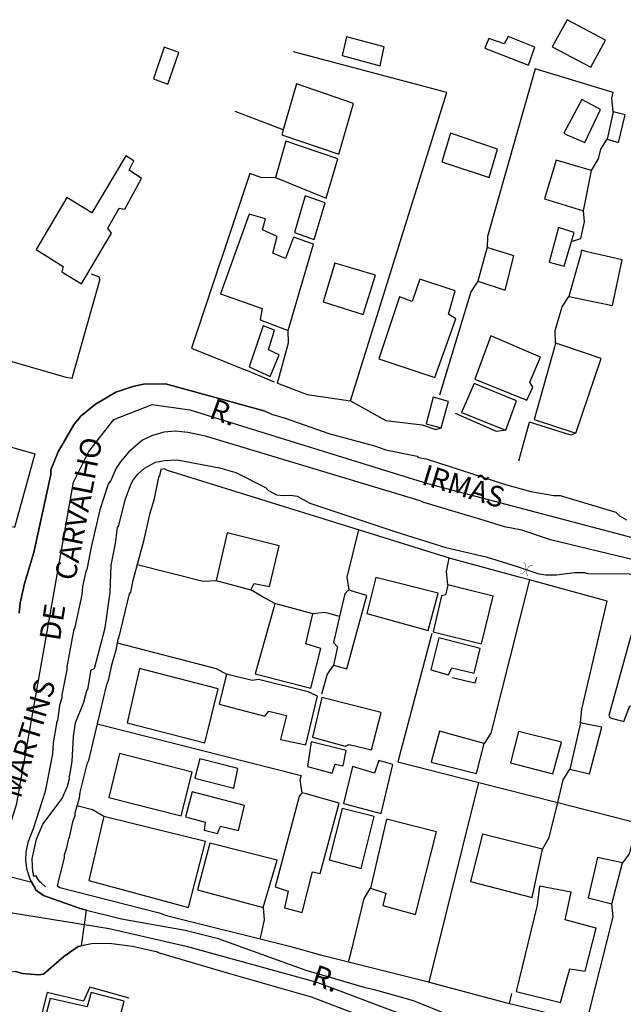
# Model space of a CAD drawing. Units: millimetres. Extents: x 180707 to 183188, y 1668736 to 1671511.
# Drawn here: x 181257 to 181329, y 1670730 to 1670848 of the extents above; entities that cross this region are included whole.
import ezdxf
from ezdxf.enums import TextEntityAlignment as Align

# ---------------------------------------------------------------- set-up
doc = ezdxf.new("R2010")
doc.units = ezdxf.units.MM
doc.header["$MEASUREMENT"] = 0
for name, color, linetype in [('V-BUEIRO', 5, 'Continuous'), ('V-CRUZAMENTO', 1, 'Continuous'), ('V-EDIFICACAO', 2, 'Continuous'), ('V-EIXO_DE_LOGRADOURO', 3, 'Continuous'), ('V-LOTE', 1, 'Continuous'), ('V-NOME_DOS_LOGRADOUROS', 7, 'Continuous'), ('V-QUADRA', 41, 'Continuous'), ('V-TESTADA', 250, 'Continuous'), ('V-VALETA', 6, 'Continuous')]:
    doc.layers.add(name, color=color, linetype=linetype)
doc.styles.get("Standard").update_dxf_attribs({"font": 'romans.shx'})

# ---------------------------------------------------------------- blocks, each defined once
blk = doc.blocks.new('305')
at = {"color": 0, "linetype": 'ByBlock', "lineweight": -2, "const_width": 0.05}
blk.add_lwpolyline([(0.73, 0.39, 0.60863), (-0.73, 0.38)], format="xyb", dxfattribs=at)

msp = doc.modelspace()

# ---------------------------------------------------------------- linework, layer by layer
at = {"layer": 'V-CRUZAMENTO'}
msp.add_lwpolyline([(181256.61, 1670733.79), (181257.46, 1670733.57), (181259.38, 1670733.39), (181259.98, 1670733.49), (181262.42, 1670735.62), (181264.14, 1670736.8), (181264.14, 1670736.8), (181264.51, 1670736.87), (181264.51, 1670736.87), (181264.88, 1670739.43), (181264.88, 1670739.43), (181265.14, 1670741.16), (181265.14, 1670741.16), (181264.35, 1670741.36), (181259.97, 1670742.9), (181258.99, 1670743.59), (181259.01, 1670743.7), (181258.57, 1670744.46), (181258.57, 1670744.46), (181254.14, 1670745.58)], dxfattribs=at)
at = {"layer": 'V-EDIFICACAO'}
for points in [[(181320.95, 1670844.63), (181325.55, 1670842.21), (181327.33, 1670845.45), (181322.74, 1670847.89), (181320.95, 1670844.63)], [(181296.27, 1670845.84), (181295.75, 1670843.58), (181300.3, 1670842.34), (181300.81, 1670844.63), (181296.27, 1670845.84)], [(181315.66, 1670845.89), (181315.19, 1670845.01), (181313.33, 1670845.64), (181312.88, 1670844.47), (181318.08, 1670842.42), (181318.86, 1670844.6), (181315.66, 1670845.89)], [(181274.43, 1670844.58), (181273.16, 1670840.82), (181274.87, 1670840.17), (181276.2, 1670843.97), (181274.43, 1670844.58)], [(181288.69, 1670834.68), (181288.52, 1670834.09), (181295.36, 1670831.77), (181297.13, 1670837.86), (181290.31, 1670840.22)], [(181324.48, 1670838.31), (181322.35, 1670834.28), (181322.7, 1670834.1), (181324.83, 1670833.17), (181326.71, 1670837.12), (181324.48, 1670838.31)], [(181328.25, 1670836.86), (181328.17, 1670836.48), (181327.52, 1670833.58), (181328.88, 1670833.17), (181329.68, 1670836.5), (181328.88, 1670836.7), (181328.25, 1670836.86)], [(181308.74, 1670834.29), (181307.72, 1670830.86), (181313.38, 1670828.98), (181314.39, 1670832.37), (181308.74, 1670834.29)], [(181289, 1670833.33), (181287.77, 1670828.96), (181293.86, 1670826.51), (181295.26, 1670831.21), (181289, 1670833.33)], [(181262.75, 1670826.58), (181259.07, 1670820.34), (181262.32, 1670818.31), (181262.15, 1670817.68), (181264.53, 1670816.24), (181268.1, 1670822.31), (181267.68, 1670822.89), (181269.02, 1670825.31), (181269.7, 1670825.19), (181271.71, 1670828.86), (181270.25, 1670829.84), (181270.81, 1670830.98), (181269.82, 1670831.59), (181265.78, 1670824.72), (181262.75, 1670826.58)], [(181321.41, 1670831.07), (181320.01, 1670826.41), (181324.68, 1670824.98), (181325.65, 1670829.83), (181321.41, 1670831.07)], [(181291.32, 1670826.79), (181290.05, 1670822.39), (181292.41, 1670821.54), (181293.74, 1670825.92), (181291.32, 1670826.79)], [(181286.23, 1670822.69), (181286.59, 1670824.02), (181284.62, 1670824.58), (181281.18, 1670815.05), (181286.16, 1670813.28), (181285.92, 1670811.92), (181289.3, 1670810.63), (181292.33, 1670820.99), (181289.92, 1670821.82), (181288.99, 1670819.25), (181287.47, 1670819.9), (181287.96, 1670821.9), (181286.23, 1670822.69)], [(181323.25, 1670821.3), (181323.57, 1670822.37), (181321.68, 1670823), (181320.58, 1670818.82), (181322.37, 1670818.36)], [(181313.14, 1670820.58), (181312.96, 1670819.92), (181312.03, 1670816.54), (181315.3, 1670815.47), (181316.35, 1670819.57), (181313.92, 1670820.33), (181313.14, 1670820.58)], [(181324.434, 1670820.247), (181324.33, 1670819.67), (181322.94, 1670814.73), (181328.17, 1670813.65), (181329.34, 1670819.11), (181325.14, 1670820.07), (181324.434, 1670820.247)], [(181294.89, 1670818.7), (181293.49, 1670814.08), (181298.28, 1670812.54), (181299.76, 1670817.28), (181294.89, 1670818.7)], [(181305.08, 1670816.79), (181304.16, 1670814.11), (181302.62, 1670814.66), (181300.15, 1670807.25), (181306.88, 1670804.99), (181309.39, 1670812.04), (181308.51, 1670812.58), (181309.31, 1670815.37), (181305.08, 1670816.79)], [(181286.92, 1670808.32), (181287.66, 1670810.68), (181286.3, 1670811.21), (181284.61, 1670806.29), (181287.14, 1670805.12), (181288.21, 1670807.73), (181286.92, 1670808.32)], [(181313.57, 1670809.99), (181311.65, 1670804.82), (181317.91, 1670802.27), (181318.6, 1670803.84), (181318.27, 1670804.45), (181319.53, 1670807.44), (181313.57, 1670809.99)], [(181321.34, 1670809.11), (181321.21, 1670808.64), (181318.77, 1670799.95), (181323.77, 1670798.33), (181326.79, 1670807.28), (181321.98, 1670808.9), (181321.34, 1670809.11)], [(181311.58, 1670804.27), (181310.08, 1670800.81), (181315.37, 1670798.67), (181316.65, 1670802.21), (181311.58, 1670804.27)], [(181306.69, 1670802.63), (181305.84, 1670799.44), (181307.63, 1670798.96), (181308.51, 1670802.12), (181306.69, 1670802.63)], [(181281.99, 1670786.38), (181280.66, 1670780.67), (181284.81, 1670779.57), (181285.22, 1670780.32), (181287.07, 1670779.94), (181288.21, 1670784.81), (181281.99, 1670786.38)], [(181299.78, 1670781.03), (181298.72, 1670776.7), (181306.09, 1670774.69), (181307.27, 1670779.15), (181299.78, 1670781.03)], [(181308.44, 1670780.15), (181308.34, 1670779.76), (181308.14, 1670778.94), (181307.66, 1670778.82), (181306.66, 1670774.53), (181312.46, 1670773.07), (181313.85, 1670778.79), (181309.05, 1670780), (181308.44, 1670780.15)], [(181295.46, 1670776.37), (181294.72, 1670773.22), (181295.22, 1670772.72), (181294.73, 1670770.54), (181296.34, 1670770.1), (181298.74, 1670778.87), (181297.1, 1670779.37), (181296.55, 1670779.54), (181296.09, 1670779.06)], [(181287.69, 1670777.9), (181287.56, 1670777.42), (181285.34, 1670769.47), (181292, 1670767.77), (181293.22, 1670772.52), (181291.41, 1670773.06), (181292.25, 1670776.66), (181288.29, 1670777.74), (181287.69, 1670777.9)], [(181307.37, 1670773.78), (181306.39, 1670769.97), (181308.5, 1670769.38), (181308.9, 1670770.22), (181311.58, 1670769.56), (181312.32, 1670772.51), (181307.37, 1670773.78)], [(181330.41, 1670774.18), (181330.33, 1670773.88), (181327.74, 1670764.47), (181327.88, 1670764.2), (181329.54, 1670763.78), (181330.26, 1670765.64), (181333.84, 1670764.77), (181335.96, 1670772.75), (181331.09, 1670774), (181330.41, 1670774.18)], [(181271.49, 1670770.13), (181269.99, 1670763.59), (181279.32, 1670761.2), (181280.91, 1670767.67), (181271.49, 1670770.13)], [(181285.72, 1670768.8), (181284.97, 1670768.7), (181281.91, 1670769.46), (181281.03, 1670765.83), (181286.5, 1670764.42), (181286.97, 1670765.01), (181289.1, 1670764.49), (181288.39, 1670761.62), (181291.42, 1670760.98), (181292.79, 1670766.8), (181291.67, 1670767.34), (181285.72, 1670768.8)], [(181293.32, 1670766.65), (181292.22, 1670761.9), (181296.13, 1670760.81), (181296.6, 1670761.01), (181299.3, 1670760.36), (181300.42, 1670764.86), (181293.32, 1670766.65)], [(181324.34, 1670763.61), (181324.26, 1670763.26), (181323.07, 1670758.05), (181325.42, 1670757.5), (181326.88, 1670763.08), (181325.25, 1670763.42), (181324.34, 1670763.61)], [(181307.43, 1670762.62), (181306.43, 1670758.91), (181311.88, 1670757.52), (181312.79, 1670761.13), (181307.43, 1670762.62)], [(181316.91, 1670762.57), (181315.94, 1670758.8), (181321.01, 1670757.5), (181322.04, 1670761.3), (181316.91, 1670762.57)], [(181292.05, 1670761.33), (181291.59, 1670758.36), (181294.55, 1670757.58), (181294.92, 1670758.64), (181295.9, 1670758.45), (181296.24, 1670760.28), (181292.05, 1670761.33)], [(181269.06, 1670759.93), (181267.78, 1670754.64), (181276.45, 1670752.45), (181277.77, 1670757.68), (181269.06, 1670759.93)], [(181278.72, 1670759.3), (181278.12, 1670756.99), (181282.77, 1670755.77), (181283.27, 1670758.15), (181278.72, 1670759.3)], [(181297.02, 1670758.38), (181295.91, 1670753.93), (181300.42, 1670752.75), (181301.84, 1670758.63), (181300.15, 1670759.1), (181299.62, 1670757.58), (181297.02, 1670758.38)], [(181277.79, 1670755.32), (181276.99, 1670752.36), (181279.36, 1670751.71), (181279.23, 1670750.76), (181280.82, 1670750.33), (181281.17, 1670751.22), (181283.32, 1670750.71), (181284.06, 1670753.68), (181277.79, 1670755.32)], [(181290.6, 1670754.77), (181287.72, 1670743.96), (181289.28, 1670743.44), (181288.84, 1670741.43), (181290.96, 1670740.86), (181292.21, 1670745.76), (181293.12, 1670745.56), (181295.4, 1670753.96), (181291.45, 1670755.08), (181290.94, 1670755.22)], [(181295.77, 1670753.35), (181294.21, 1670747.2), (181298.03, 1670746.13), (181299.59, 1670752.4), (181295.77, 1670753.35)], [(181267.19, 1670752.4), (181267.07, 1670751.9), (181265.39, 1670744.73), (181277.34, 1670741.46), (181279.39, 1670749.37), (181267.84, 1670752.24), (181267.19, 1670752.4)], [(181301.09, 1670752.05), (181299.17, 1670743.78), (181300.98, 1670743.18), (181300.65, 1670741.71), (181304.54, 1670740.65), (181307.06, 1670750.54), (181301.09, 1670752.05)], [(181312.57, 1670750.26), (181311.14, 1670744.6), (181318.55, 1670742.69), (181319.79, 1670748.47), (181312.57, 1670750.26)], [(181279.92, 1670749.2), (181278.42, 1670743.58), (181286.3, 1670741.46), (181287.96, 1670747.13), (181279.92, 1670749.2)], [(181326.38, 1670747.46), (181325.23, 1670742.63), (181328.08, 1670741.92), (181329.38, 1670746.83), (181326.38, 1670747.46)], [(181319.42, 1670744.05), (181319.15, 1670741.77), (181316.62, 1670731.39), (181321.94, 1670730.08), (181323.04, 1670734.12), (181324.88, 1670733.84), (181326.2, 1670738.99), (181322.48, 1670740), (181323.2, 1670743.3), (181319.42, 1670744.05)], [(181259.5, 1670725.64), (181257.67, 1670718.54), (181265.96, 1670716.38), (181269.64, 1670730.23), (181265.7, 1670731.3), (181265.21, 1670729.58), (181260.77, 1670730.57)]]:
    msp.add_lwpolyline(points, close=True, dxfattribs=at)
at = {"layer": 'V-EIXO_DE_LOGRADOURO'}
for points in [[(181254.14, 1670745.58), (181256.76, 1670753.92), (181263.56, 1670792.45), (181265.42, 1670796.13), (181268.38, 1670799.96), (181272.99, 1670801.77), (181277.49, 1670801.13), (181306.01, 1670792.3), (181359, 1670778.3), (181383.36, 1670771.22), (181421.98, 1670762.5), (181445.79, 1670756.17), (181451.14, 1670755.01)], [(181252.89, 1670741.59), (181255.98, 1670740.87), (181264.88, 1670739.43)], [(181264.88, 1670739.43), (181267.83, 1670738.95), (181277.05, 1670736.82), (181292.74, 1670732.51), (181313.38, 1670724.74), (181328.42, 1670719.79), (181344.99, 1670715.64), (181374.18, 1670709.62), (181374.54, 1670709.54)]]:
    msp.add_lwpolyline(points, dxfattribs=at)
at = {"layer": 'V-LOTE'}
for points in [[(181296.76, 1670802.21), (181308.29, 1670839.17), (181289.93, 1670844.02)], [(181328.25, 1670836.86), (181328.1, 1670838.48), (181328.26, 1670839.18), (181318.9, 1670841.98), (181313.2, 1670821.92), (181313.14, 1670820.58)], [(181287.14, 1670835.29), (181282.96, 1670836.9)], [(181288.69, 1670834.68), (181287.14, 1670835.29)], [(181325.65, 1670829.83), (181326.5, 1670831.21), (181326.75, 1670832.37), (181327.52, 1670833.58)], [(181284.68, 1670829.44), (181277.7, 1670808.51)], [(181286.13, 1670828.93), (181284.68, 1670829.44)], [(181287.77, 1670828.96), (181286.13, 1670828.93)], [(181323.25, 1670821.3), (181324.36, 1670821.67), (181324.8, 1670823.67), (181324.68, 1670824.98)], [(181226.7, 1670805.16), (181229.04, 1670813.3), (181229.3, 1670814.34), (181229.45, 1670814.55), (181229.93, 1670814.5), (181232.14, 1670813.76), (181240, 1670811.58), (181262.66, 1670805.04), (181263.42, 1670804.92), (181266.73, 1670816.67), (181266.69, 1670817.01), (181265.73, 1670817.38)], [(181312.03, 1670816.54), (181311.2, 1670815.26)], [(181311.2, 1670815.26), (181307.45, 1670802.87)], [(181321.34, 1670809.11), (181321.28, 1670810.64), (181322.14, 1670813.46), (181322.94, 1670814.73)], [(181289.35, 1670809.14), (181289.3, 1670810.63)], [(181288.01, 1670804.31), (181289.35, 1670809.14)], [(181277.7, 1670808.51), (181284.14, 1670805.91)], [(181288.01, 1670804.31), (181291.57, 1670802.95), (181296.76, 1670802.21)], [(181296.76, 1670802.21), (181300.99, 1670799.85), (181305.34, 1670799.32)], [(181246.08, 1670799.54), (181258.94, 1670795.84), (181256.49, 1670787.01), (181254.28, 1670787.54), (181245.6, 1670790.01), (181244.25, 1670789.97)], [(181316.95, 1670795.03), (181318.21, 1670799.64)], [(181297.72, 1670786.74), (181274.83, 1670793.86), (181274.46, 1670794.05), (181274.03, 1670793.97), (181273.88, 1670793.22), (181273.77, 1670793.07), (181273.18, 1670790.28), (181272.69, 1670788.58), (181271.91, 1670785.23), (181271.19, 1670782.59)], [(181297.72, 1670786.74), (181296.34, 1670781.06), (181296.55, 1670779.54)], [(181316.97, 1670781.07), (181308.76, 1670783.3), (181297.72, 1670786.74)], [(181308.44, 1670780.15), (181308.26, 1670781.76), (181308.59, 1670783.35)], [(181271.19, 1670782.59), (181270.63, 1670780.52), (181270.38, 1670779.28), (181270.25, 1670779.07), (181268.96, 1670773.74), (181268.87, 1670773.64), (181268.79, 1670773.2)], [(181271.19, 1670782.59), (181279.11, 1670780.58)], [(181318.23, 1670780.73), (181316.97, 1670781.07)], [(181279.11, 1670780.58), (181280.66, 1670780.67)], [(181318.23, 1670780.73), (181313.58, 1670762.38)], [(181327.53, 1670778.2), (181318.23, 1670780.73)], [(181286.2, 1670778.71), (181284.81, 1670779.57)], [(181287.69, 1670777.9), (181286.29, 1670778.68), (181286.2, 1670778.71)], [(181324.34, 1670763.61), (181324.49, 1670765.26), (181327.53, 1670778.2)], [(181293.67, 1670776.83), (181292.25, 1670776.66)], [(181294.17, 1670776.71), (181293.67, 1670776.83)], [(181295.46, 1670776.37), (181294.17, 1670776.71)], [(181306.5, 1670774.3), (181302.44, 1670758.92), (181312.14, 1670756.46)], [(181268.79, 1670773.2), (181268.64, 1670772.32), (181268.13, 1670770.54), (181267.73, 1670768.69), (181267.49, 1670768.06), (181266.39, 1670763.47)], [(181268.79, 1670773.2), (181280.67, 1670770.12)], [(181294.73, 1670770.54), (181293.96, 1670769.44)], [(181280.67, 1670770.12), (181281.91, 1670769.46)], [(181293.96, 1670769.44), (181293.27, 1670767.06)], [(181311.86, 1670769.05), (181311.66, 1670768.37), (181308.95, 1670768.99)], [(181266.39, 1670763.47), (181265.31, 1670758.93), (181265.22, 1670758.83), (181264.33, 1670755.28), (181264.23, 1670754.58), (181263.72, 1670752.8), (181263.72, 1670752.48), (181263.46, 1670751.76), (181263.06, 1670749.85), (181262.95, 1670749.75), (181262.7, 1670748.47), (181262.44, 1670747.73), (181262.44, 1670747.43), (181261.61, 1670744.12), (181261.93, 1670743.89), (181273.82, 1670740.83), (181274.71, 1670740.51), (181289.44, 1670736.84), (181293.17, 1670735.8), (181296.54, 1670734.96)], [(181266.39, 1670763.47), (181290.85, 1670757.29)], [(181313.58, 1670762.38), (181312.79, 1670761.13)], [(181290.85, 1670757.29), (181290.71, 1670756.77), (181290.94, 1670755.22)], [(181321.61, 1670754.05), (181322.27, 1670756.76), (181323.07, 1670758.05)], [(181306.2, 1670732.53), (181312.14, 1670756.46)], [(181312.14, 1670756.46), (181321.61, 1670754.05)], [(181319.79, 1670748.47), (181320.59, 1670749.88), (181321.61, 1670754.05)], [(181321.61, 1670754.05), (181331.12, 1670751.64), (181330.17, 1670747.9), (181329.38, 1670746.83)], [(181267.19, 1670752.4), (181265.84, 1670753.17), (181263.97, 1670753.67)], [(181298.41, 1670742.57), (181299.17, 1670743.78)], [(181296.79, 1670735.96), (181298.41, 1670742.57)], [(181325.08, 1670727.8), (181328.23, 1670740.35), (181328.08, 1670741.92)], [(181286.3, 1670741.46), (181286.41, 1670740)], [(181286.41, 1670740), (181286.04, 1670738.35), (181285.88, 1670737.73)], [(181296.54, 1670734.96), (181296.79, 1670735.96)], [(181296.54, 1670734.96), (181305.95, 1670732.6), (181306.2, 1670732.53)], [(181306.2, 1670732.53), (181315.33, 1670730.09), (181324.87, 1670727.78), (181325.08, 1670727.8)], [(181315.8, 1670729.98), (181316.11, 1670731.18)]]:
    msp.add_lwpolyline(points, dxfattribs=at)
at = {"layer": 'V-QUADRA'}
for p, q in [((181266.22, 1670801.82), (181268.62, 1670803.24)), ((181268.62, 1670803.24), (181270.68, 1670803.92)), ((181270.68, 1670803.92), (181271.95, 1670804.19)), ((181271.95, 1670804.19), (181274.6, 1670804.25)), ((181274.6, 1670804.25), (181274.6, 1670804.25)), ((181274.6, 1670804.25), (181286.53, 1670800.97)), ((181264.5, 1670800.42), (181266.22, 1670801.82)), ((181286.53, 1670800.97), (181286.53, 1670800.97)), ((181286.53, 1670800.97), (181287.29, 1670800.59)), ((181263.65, 1670799.4), (181264.5, 1670800.42)), ((181287.29, 1670800.59), (181288.93, 1670800.12)), ((181288.93, 1670800.12), (181294.17, 1670798.27)), ((181261.74, 1670796.09), (181263.65, 1670799.4)), ((181275.81, 1670798.55), (181274.39, 1670798.46)), ((181277.28, 1670798.42), (181275.81, 1670798.55)), ((181271.85, 1670797.49), (181270.21, 1670796.09)), ((181272.93, 1670798), (181271.85, 1670797.49)), ((181274.39, 1670798.46), (181272.93, 1670798)), ((181279.38, 1670797.96), (181277.28, 1670798.42)), ((181305.1, 1670790.23), (181279.38, 1670797.96)), ((181294.17, 1670798.27), (181299.62, 1670796.81)), ((181299.62, 1670796.81), (181300.98, 1670796.34)), ((181300.98, 1670796.34), (181304.74, 1670795.56)), ((181260.85, 1670793.93), (181261.74, 1670796.09)), ((181270.21, 1670796.09), (181269.15, 1670794.84)), ((181304.74, 1670795.56), (181304.88, 1670795.43)), ((181304.88, 1670795.43), (181305.82, 1670795.24)), ((181305.82, 1670795.24), (181315.35, 1670792.19)), ((181260.83, 1670793.37), (181260.85, 1670793.93)), ((181268.68, 1670794.14), (181268.03, 1670792.67)), ((181269.15, 1670794.84), (181268.68, 1670794.14)), ((181258.79, 1670784.02), (181260.83, 1670793.37)), ((181268.03, 1670792.67), (181267.71, 1670792.23)), ((181267.71, 1670792.23), (181266.71, 1670789.13)), ((181315.35, 1670792.19), (181318.38, 1670791.33)), ((181318.38, 1670791.33), (181321.14, 1670790.87)), ((181321.14, 1670790.87), (181321.9, 1670790.84)), ((181321.9, 1670790.84), (181328.56, 1670788.88)), ((181266.71, 1670789.13), (181265.67, 1670784.67)), ((181305.44, 1670790.06), (181305.1, 1670790.23)), ((181312.78, 1670787.88), (181305.44, 1670790.06)), ((181328.56, 1670788.88), (181328.99, 1670788.43)), ((181328.99, 1670788.43), (181329.84, 1670787.94)), ((181315.24, 1670787.09), (181312.78, 1670787.88)), ((181317.28, 1670786.71), (181315.24, 1670787.09)), ((181320.72, 1670785.56), (181317.28, 1670786.71)), ((181335.99, 1670781.83), (181320.72, 1670785.56)), ((181265.67, 1670784.67), (181265.16, 1670782)), ((181257.69, 1670780.3), (181258.79, 1670784.02)), ((181265.16, 1670782), (181265.03, 1670781.75)), ((181265.03, 1670781.75), (181264.65, 1670779.94)), ((181257.18, 1670778.01), (181257.69, 1670780.3)), ((181264.65, 1670779.94), (181264.57, 1670778.94)), ((181264.57, 1670778.94), (181263.72, 1670775.06)), ((181257.05, 1670776.74), (181257.18, 1670778.01)), ((181263.72, 1670775.06), (181263.55, 1670774.62)), ((181263.55, 1670774.62), (181262.78, 1670770.33)), ((181262.78, 1670770.33), (181262.78, 1670769.95)), ((181262.78, 1670769.95), (181262.15, 1670766.98)), ((181262.15, 1670766.98), (181262.15, 1670766.59)), ((181261.89, 1670765.7), (181261.66, 1670763.88)), ((181262.15, 1670766.59), (181261.89, 1670765.7)), ((181261.57, 1670763.75), (181261.13, 1670761.21)), ((181261.66, 1670763.88), (181261.57, 1670763.75)), ((181261.13, 1670761.21), (181261.04, 1670759.89)), ((181261.04, 1670759.89), (181260.15, 1670755.39)), ((181260.15, 1670755.39), (181258.73, 1670750.89)), ((181258.73, 1670750.89), (181258.11, 1670749.28)), ((181258.11, 1670749.28), (181257.86, 1670748.09)), ((181257.86, 1670748.09), (181257.82, 1670747.16)), ((181257.82, 1670747.16), (181257.93, 1670746.16)), ((181257.93, 1670746.16), (181258.37, 1670744.8)), ((181258.37, 1670744.8), (181258.57, 1670744.46)), ((181258.57, 1670744.46), (181259.01, 1670743.7)), ((181259.01, 1670743.7), (181258.99, 1670743.59)), ((181258.99, 1670743.59), (181259.97, 1670742.9)), ((181259.97, 1670742.9), (181264.35, 1670741.36)), ((181264.35, 1670741.36), (181265.14, 1670741.16)), ((181265.14, 1670741.16), (181269.32, 1670740.11)), ((181269.32, 1670740.11), (181276.96, 1670738.75)), ((181276.96, 1670738.75), (181280.8, 1670737.78)), ((181280.8, 1670737.78), (181291.39, 1670733.96)), ((181291.39, 1670733.96), (181298.52, 1670731.88)), ((181298.52, 1670731.88), (181299.58, 1670731.66)), ((181299.58, 1670731.66), (181304.29, 1670730.33)), ((181304.29, 1670730.33), (181308.64, 1670728.57))]:
    msp.add_line(p, q, dxfattribs=at)
msp.add_lwpolyline([(181297.46, 1670728.69), (181292.08, 1670730.74), (181292.08, 1670730.74), (181282.31, 1670733.54), (181282.31, 1670733.54), (181273.76, 1670736.02), (181273.65, 1670736.12), (181270.64, 1670736.8), (181267.84, 1670737.14), (181265.71, 1670737.1), (181264.51, 1670736.87), (181264.51, 1670736.87), (181264.14, 1670736.8), (181264.14, 1670736.8), (181262.42, 1670735.62), (181259.98, 1670733.49), (181259.38, 1670733.39), (181257.46, 1670733.57), (181256.61, 1670733.79)], dxfattribs=at)
at = {"layer": 'V-TESTADA'}
for points in [[(181287.64, 1670804.46), (181284.14, 1670805.91)], [(181314.25, 1670798.52), (181309.35, 1670800.68)], [(181305.34, 1670799.32), (181307, 1670798.76)], [(181307, 1670798.76), (181307.63, 1670798.96)], [(181315.37, 1670798.67), (181314.25, 1670798.52)], [(181323.77, 1670798.33), (181323.16, 1670798.08), (181318.21, 1670799.64)], [(181265.52, 1670731.94), (181264.76, 1670730.24), (181260.39, 1670731.3), (181259.49, 1670727.64)], [(181270.22, 1670730.61), (181265.52, 1670731.94)]]:
    msp.add_lwpolyline(points, dxfattribs=at)
at = {"layer": 'V-VALETA'}
for points in [[(181274.6, 1670804.25), (181271.95, 1670804.19), (181270.68, 1670803.92), (181268.62, 1670803.24), (181266.22, 1670801.82), (181264.5, 1670800.42), (181263.65, 1670799.4), (181261.74, 1670796.09), (181260.85, 1670793.93), (181260.83, 1670793.37), (181258.79, 1670784.02), (181257.69, 1670780.3), (181257.18, 1670778.01), (181257.05, 1670776.74)], [(181286.53, 1670800.97), (181274.6, 1670804.25)], [(181259.68, 1670744.42), (181259.54, 1670744.55), (181259.13, 1670745.16), (181259.18, 1670745.22), (181258.77, 1670745.22), (181258.77, 1670745.63), (181258.67, 1670745.65), (181258.61, 1670747.32), (181259.13, 1670749.65), (181259.89, 1670751.45), (181262.19, 1670754.52), (181262.83, 1670756.01), (181263.08, 1670756.92), (181263.04, 1670757.24), (181263.13, 1670757.3), (181263.4, 1670759), (181263.55, 1670761.97), (181263.82, 1670763.62), (181264.8, 1670766.08), (181265.22, 1670767.59), (181265.29, 1670767.61), (181265.67, 1670769.95), (181266.07, 1670770.12), (181267.35, 1670774.99), (181267.95, 1670779.23), (181268.08, 1670782.49), (181268.6, 1670785.1), (181268.85, 1670787.01), (181268.98, 1670787.26), (181269.74, 1670790.32), (181270.44, 1670792.19), (181270.76, 1670792.78), (181271.27, 1670793.42), (181272.08, 1670794.14), (181273.39, 1670794.86), (181274.46, 1670795.07), (181276, 1670795.13), (181281.05, 1670794.19), (181283.04, 1670793.61), (181286.59, 1670791.8), (181286.95, 1670791.44), (181287.91, 1670790.95), (181288.8, 1670790.85), (181289.61, 1670790.91), (181290.37, 1670790.76), (181291.9, 1670789.95), (181302.21, 1670786.5), (181308.19, 1670784.63), (181313.04, 1670783.52), (181316.75, 1670782.33)], [(181316.75, 1670782.33), (181317.894, 1670781.962)], [(181317.894, 1670781.962), (181318.75, 1670781.68)], [(181318.75, 1670781.68), (181319.34, 1670781.48), (181320.16, 1670781.36), (181321.44, 1670781.36), (181323.6, 1670781.62), (181324.79, 1670781.62), (181325.21, 1670781.5), (181330.17, 1670781.47), (181332.11, 1670780.92), (181333.96, 1670780.18), (181334.63, 1670780.07), (181339.36, 1670778.66), (181339.82, 1670778.52)], [(181260.19, 1670743.94), (181259.68, 1670744.42)], [(181264.14, 1670736.8), (181262.42, 1670735.62), (181259.98, 1670733.49), (181259.38, 1670733.39), (181257.46, 1670733.57), (181256.61, 1670733.79), (181256.09, 1670733.73), (181255.37, 1670733.49), (181255.02, 1670733.31)], [(181264.51, 1670736.87), (181264.14, 1670736.8)], [(181282.31, 1670733.54), (181273.76, 1670736.02), (181273.65, 1670736.12), (181270.64, 1670736.8), (181267.84, 1670737.14), (181265.71, 1670737.1), (181264.51, 1670736.87)]]:
    msp.add_lwpolyline(points, dxfattribs=at)

# ---------------------------------------------------------------- block references
at = {"layer": 'V-BUEIRO'}
for p, xscale, yscale, zscale, rotation in [((181316.96, 1670782.26), 0.9999973150860079, 0.9999973150860079, 0.9999973150860079, 254.1711465153398), ((181318.68, 1670781.7), 0.9999987677029241, 0.9999987677029241, 0.9999987677029241, 65.93711664789261)]:
    msp.add_blockref('305', p, dxfattribs=dict(at, xscale=xscale, yscale=yscale, zscale=zscale, rotation=rotation))

# ---------------------------------------------------------------- texts
at = {"layer": 'V-NOME_DOS_LOGRADOUROS'}
for s, rotation, p in [('R.', 340, (181279.42, 1670799.47)), ('CARVALHO', 79, (181264.509, 1670780.394)), ('IRMÃS', 343, (181304.92, 1670791.49)), ('DE', 81, (181262.698, 1670773.212)), ('MARTINS', 73, (181257.96, 1670754.2)), ('R.', 341, (181291.67, 1670731.56))]:
    msp.add_text(s, height=2.5, rotation=rotation, dxfattribs=at).set_placement(p, align=Align.BOTTOM_LEFT)

doc.saveas('drawing.dxf')
